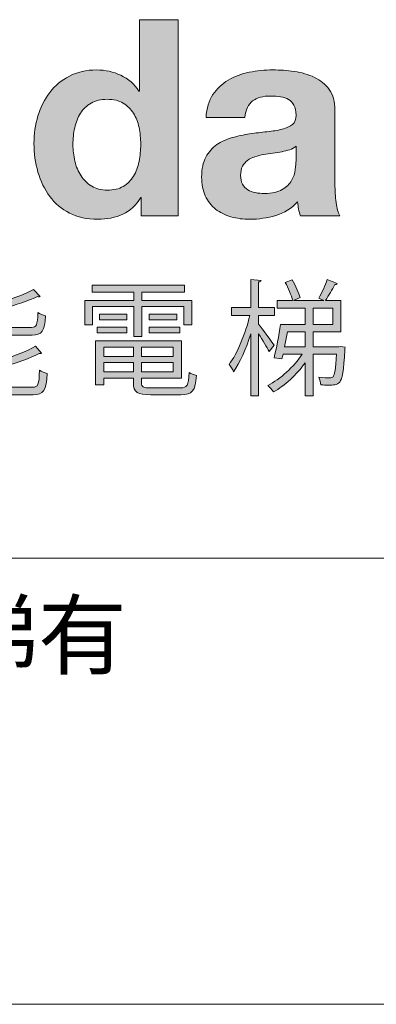
# Model space of a CAD drawing. Units: millimetres. Extents: x 50446 to 88959, y 91600 to 134043.
# Drawn here: x 68741 to 69058, y 93046 to 93920 of the extents above; entities that cross this region are included whole.
import ezdxf

# ---------------------------------------------------------------- set-up
doc = ezdxf.new("R2010")
doc.units = ezdxf.units.MM
doc.layers.add('圖層 1', color=7, linetype='Continuous', lineweight=0)

# ---------------------------------------------------------------- blocks, each defined once
blk = doc.blocks.new('Block_2')
at = {"layer": '圖層 1'}
h = blk.add_hatch(color=250, dxfattribs=at)
h.dxf.hatch_style = 2
edge = h.paths.add_edge_path()
edge.add_spline(control_points=[(9.4988, -14.1804), (9.4988, -14.2103), (9.5076, -14.2156), (9.5515, -14.2156), (9.5515, -14.2156), (9.706, -14.2156), (9.706, -14.2156), (9.7455, -14.2156), (9.7516, -14.198), (9.7551, -14.0962), (9.7692, -14.1058), (9.7929, -14.1146), (9.8087, -14.119), (9.8017, -14.2375), (9.7841, -14.2682), (9.7104, -14.2682), (9.7104, -14.2682), (9.5462, -14.2682), (9.5462, -14.2682), (9.4636, -14.2682), (9.4408, -14.2507), (9.4408, -14.1813), (9.4408, -14.1813), (9.4408, -13.8767), (9.4408, -13.8767), (9.4408, -13.8767), (9.5164, -13.881), (9.5164, -13.881), (9.5155, -13.8872), (9.5111, -13.8916), (9.4988, -13.8933), (9.4988, -13.8933), (9.4988, -14.0215), (9.4988, -14.0215), (9.583, -13.996), (9.6735, -13.9601), (9.7262, -13.9267), (9.7262, -13.9267), (9.7701, -13.9759), (9.7701, -13.9759), (9.7674, -13.9776), (9.7648, -13.9785), (9.7604, -13.9785), (9.7586, -13.9785), (9.756, -13.9785), (9.7534, -13.9776), (9.6946, -14.011), (9.591, -14.0461), (9.4988, -14.0716), (9.4988, -14.0716), (9.4988, -14.1804), (9.4988, -14.1804)], knot_values=[0, 0, 0, 0, 1, 1, 1, 2, 2, 2, 3, 3, 3, 4, 4, 4, 5, 5, 5, 6, 6, 6, 7, 7, 7, 8, 8, 8, 9, 9, 9, 10, 10, 10, 11, 11, 11, 12, 12, 12, 13, 13, 13, 14, 14, 14, 15, 15, 15, 16, 16, 16, 17, 17, 17, 17], degree=3, periodic=0)
edge = h.paths.add_edge_path()
edge.add_spline(control_points=[(9.6981, -13.7959), (9.7341, -13.7959), (9.7402, -13.781), (9.7437, -13.6905), (9.7569, -13.7011), (9.7806, -13.7099), (9.7982, -13.7142), (9.7903, -13.8214), (9.7727, -13.8503), (9.7034, -13.8503), (9.7034, -13.8503), (9.5444, -13.8503), (9.5444, -13.8503), (9.4628, -13.8503), (9.4408, -13.8319), (9.4408, -13.7634), (9.4408, -13.7634), (9.4408, -13.4623), (9.4408, -13.4623), (9.4408, -13.4623), (9.5164, -13.4667), (9.5164, -13.4667), (9.5155, -13.4728), (9.5111, -13.4772), (9.4996, -13.4789), (9.4996, -13.4789), (9.4996, -13.6159), (9.4996, -13.6159), (9.5787, -13.5896), (9.6621, -13.5571), (9.7139, -13.5299), (9.7139, -13.5299), (9.7586, -13.5782), (9.7586, -13.5782), (9.7569, -13.5799), (9.7534, -13.5808), (9.7499, -13.5808), (9.7472, -13.5808), (9.7446, -13.5808), (9.742, -13.5799), (9.6823, -13.6071), (9.5866, -13.6387), (9.4996, -13.6642), (9.4996, -13.6642), (9.4996, -13.7625), (9.4996, -13.7625), (9.4996, -13.7906), (9.5067, -13.7959), (9.5488, -13.7959), (9.5488, -13.7959), (9.6981, -13.7959), (9.6981, -13.7959)], knot_values=[0, 0, 0, 0, 1, 1, 1, 2, 2, 2, 3, 3, 3, 4, 4, 4, 5, 5, 5, 6, 6, 6, 7, 7, 7, 8, 8, 8, 9, 9, 9, 10, 10, 10, 11, 11, 11, 12, 12, 12, 13, 13, 13, 14, 14, 14, 15, 15, 15, 16, 16, 16, 17, 17, 17, 17], degree=3, periodic=0)
edge = h.paths.add_edge_path()
edge.add_spline(control_points=[(9.0967, -14.0637), (9.0967, -14.0637), (9.2968, -14.0637), (9.2968, -14.0637), (9.2968, -14.0637), (9.2968, -13.9768), (9.2968, -13.9768), (9.2968, -13.9768), (9.0967, -13.9768), (9.0967, -13.9768), (9.0967, -13.9768), (9.0967, -14.0637), (9.0967, -14.0637)], knot_values=[0, 0, 0, 0, 1, 1, 1, 2, 2, 2, 3, 3, 3, 4, 4, 4, 4], degree=3, periodic=0)
edge = h.paths.add_edge_path()
edge.add_spline(control_points=[(9.2968, -13.8477), (9.2968, -13.8477), (9.0967, -13.8477), (9.0967, -13.8477), (9.0967, -13.8477), (9.0967, -13.9293), (9.0967, -13.9293), (9.0967, -13.9293), (9.2968, -13.9293), (9.2968, -13.9293), (9.2968, -13.9293), (9.2968, -13.8477), (9.2968, -13.8477)], knot_values=[0, 0, 0, 0, 1, 1, 1, 2, 2, 2, 3, 3, 3, 4, 4, 4, 4], degree=3, periodic=0)
edge = h.paths.add_edge_path()
edge.add_spline(control_points=[(9.3548, -13.7968), (9.3548, -13.7968), (9.3548, -14.2085), (9.3548, -14.2085), (9.3548, -14.2744), (9.3197, -14.277), (9.2082, -14.277), (9.2047, -14.2612), (9.1959, -14.2375), (9.1871, -14.2217), (9.2134, -14.2226), (9.2371, -14.2235), (9.2547, -14.2235), (9.2925, -14.2235), (9.2968, -14.2235), (9.2968, -14.2076), (9.2968, -14.2076), (9.2968, -14.1111), (9.2968, -14.1111), (9.2968, -14.1111), (9.0967, -14.1111), (9.0967, -14.1111), (9.0967, -14.1111), (9.0967, -14.2796), (9.0967, -14.2796), (9.0967, -14.2796), (9.0413, -14.2796), (9.0413, -14.2796), (9.0413, -14.2796), (9.0413, -13.7968), (9.0413, -13.7968), (9.0413, -13.7968), (9.3548, -13.7968), (9.3548, -13.7968)], knot_values=[0, 0, 0, 0, 1, 1, 1, 2, 2, 2, 3, 3, 3, 4, 4, 4, 5, 5, 5, 6, 6, 6, 7, 7, 7, 8, 8, 8, 9, 9, 9, 10, 10, 10, 11, 11, 11, 11], degree=3, periodic=0)
edge = h.paths.add_edge_path()
edge.add_spline(control_points=[(9.2126, -13.4807), (9.2099, -13.4869), (9.2038, -13.4895), (9.1932, -13.4904), (9.1722, -13.5422), (9.1415, -13.6106), (9.1116, -13.6659), (9.1739, -13.6642), (9.2433, -13.6616), (9.3135, -13.6589), (9.2933, -13.6256), (9.2705, -13.5913), (9.2477, -13.5615), (9.2477, -13.5615), (9.296, -13.5413), (9.296, -13.5413), (9.3451, -13.6019), (9.396, -13.6835), (9.4171, -13.7379), (9.4171, -13.7379), (9.3662, -13.7616), (9.3662, -13.7616), (9.36, -13.7459), (9.3522, -13.7274), (9.3416, -13.7081), (9.2187, -13.7169), (9.0923, -13.723), (9.0115, -13.7265), (9.0106, -13.7336), (9.0045, -13.7371), (8.9983, -13.7388), (8.9983, -13.7388), (8.979, -13.6695), (8.979, -13.6695), (8.979, -13.6695), (9.051, -13.6677), (9.051, -13.6677), (9.0835, -13.608), (9.1204, -13.5228), (9.1406, -13.4614), (9.1406, -13.4614), (9.2126, -13.4807), (9.2126, -13.4807)], knot_values=[0, 0, 0, 0, 1, 1, 1, 2, 2, 2, 3, 3, 3, 4, 4, 4, 5, 5, 5, 6, 6, 6, 7, 7, 7, 8, 8, 8, 9, 9, 9, 10, 10, 10, 11, 11, 11, 12, 12, 12, 13, 13, 13, 14, 14, 14, 14], degree=3, periodic=0)
h = blk.add_hatch(color=250, dxfattribs=at)
h.dxf.hatch_style = 2
edge = h.paths.add_edge_path()
edge.add_spline(control_points=[(11.6764, -13.6598), (11.6764, -13.6598), (11.6764, -13.7748), (11.6764, -13.7748), (11.6764, -13.7748), (11.8142, -13.7748), (11.8142, -13.7748), (11.8142, -13.7748), (11.8142, -13.6598), (11.8142, -13.6598), (11.8142, -13.6598), (11.6764, -13.6598), (11.6764, -13.6598)], knot_values=[0, 0, 0, 0, 1, 1, 1, 2, 2, 2, 3, 3, 3, 4, 4, 4, 4], degree=3, periodic=0)
edge = h.paths.add_edge_path()
edge.add_spline(control_points=[(11.6193, -13.8275), (11.6193, -13.8275), (11.4947, -13.8275), (11.4947, -13.8275), (11.4947, -13.8275), (11.4753, -13.9311), (11.4753, -13.9311), (11.4753, -13.9311), (11.6193, -13.9311), (11.6193, -13.9311), (11.6193, -13.9311), (11.6193, -13.8275), (11.6193, -13.8275)], knot_values=[0, 0, 0, 0, 1, 1, 1, 2, 2, 2, 3, 3, 3, 4, 4, 4, 4], degree=3, periodic=0)
edge = h.paths.add_edge_path()
edge.add_spline(control_points=[(11.8678, -13.9293), (11.8678, -13.9293), (11.8994, -13.9338), (11.8994, -13.9338), (11.8985, -13.939), (11.8985, -13.946), (11.8976, -13.9522), (11.8889, -14.1006), (11.881, -14.1576), (11.8616, -14.1787), (11.8423, -14.2006), (11.8195, -14.2006), (11.7791, -14.2006), (11.7642, -14.2006), (11.7466, -14.1998), (11.7291, -14.1989), (11.7273, -14.1831), (11.722, -14.1602), (11.7142, -14.1453), (11.7475, -14.1497), (11.7782, -14.1497), (11.7897, -14.1497), (11.8028, -14.1497), (11.809, -14.148), (11.8151, -14.1418), (11.8256, -14.1295), (11.8336, -14.0882), (11.8397, -13.9829), (11.8397, -13.9829), (11.6764, -13.9829), (11.6764, -13.9829), (11.6764, -13.9829), (11.6764, -14.2761), (11.6764, -14.2761), (11.6764, -14.2761), (11.6193, -14.2761), (11.6193, -14.2761), (11.6193, -14.2761), (11.6193, -14.0435), (11.6193, -14.0435), (11.5596, -14.1286), (11.4762, -14.2041), (11.3963, -14.248), (11.3876, -14.234), (11.37, -14.2129), (11.3568, -14.2024), (11.4455, -14.1594), (11.5403, -14.0725), (11.5983, -13.9829), (11.5983, -13.9829), (11.4639, -13.9829), (11.4639, -13.9829), (11.4613, -13.9952), (11.4587, -14.0057), (11.456, -14.0163), (11.456, -14.0163), (11.4007, -14.0092), (11.4007, -14.0092), (11.4174, -13.9478), (11.4358, -13.8495), (11.4473, -13.7748), (11.4473, -13.7748), (11.6193, -13.7748), (11.6193, -13.7748), (11.6193, -13.7748), (11.6193, -13.6598), (11.6193, -13.6598), (11.6193, -13.6598), (11.4227, -13.6598), (11.4227, -13.6598), (11.4227, -13.6598), (11.4227, -13.6063), (11.4227, -13.6063), (11.4227, -13.6063), (11.5315, -13.6063), (11.5315, -13.6063), (11.5227, -13.572), (11.5017, -13.5193), (11.4797, -13.4798), (11.4797, -13.4798), (11.5289, -13.4632), (11.5289, -13.4632), (11.5517, -13.5026), (11.5754, -13.5545), (11.5842, -13.5869), (11.5842, -13.5869), (11.5368, -13.6063), (11.5368, -13.6063), (11.5368, -13.6063), (11.7493, -13.6063), (11.7493, -13.6063), (11.7493, -13.6063), (11.715, -13.5905), (11.715, -13.5905), (11.7352, -13.5553), (11.7616, -13.4983), (11.7747, -13.4605), (11.7747, -13.4605), (11.845, -13.4877), (11.845, -13.4877), (11.8423, -13.493), (11.8362, -13.4956), (11.8265, -13.4956), (11.8107, -13.5272), (11.7844, -13.5746), (11.7625, -13.6063), (11.7625, -13.6063), (11.8696, -13.6063), (11.8696, -13.6063), (11.8696, -13.6063), (11.8696, -13.8275), (11.8696, -13.8275), (11.8696, -13.8275), (11.6764, -13.8275), (11.6764, -13.8275), (11.6764, -13.8275), (11.6764, -13.9311), (11.6764, -13.9311), (11.6764, -13.9311), (11.8555, -13.9311), (11.8555, -13.9311), (11.8555, -13.9311), (11.8678, -13.9293), (11.8678, -13.9293)], knot_values=[0, 0, 0, 0, 1, 1, 1, 2, 2, 2, 3, 3, 3, 4, 4, 4, 5, 5, 5, 6, 6, 6, 7, 7, 7, 8, 8, 8, 9, 9, 9, 10, 10, 10, 11, 11, 11, 12, 12, 12, 13, 13, 13, 14, 14, 14, 15, 15, 15, 16, 16, 16, 17, 17, 17, 18, 18, 18, 19, 19, 19, 20, 20, 20, 21, 21, 21, 22, 22, 22, 23, 23, 23, 24, 24, 24, 25, 25, 25, 26, 26, 26, 27, 27, 27, 28, 28, 28, 29, 29, 29, 30, 30, 30, 31, 31, 31, 32, 32, 32, 33, 33, 33, 34, 34, 34, 35, 35, 35, 36, 36, 36, 37, 37, 37, 38, 38, 38, 39, 39, 39, 40, 40, 40, 41, 41, 41, 41], degree=3, periodic=0)
edge = h.paths.add_edge_path()
edge.add_spline(control_points=[(11.2927, -13.7722), (11.3173, -13.8029), (11.3849, -13.8969), (11.4007, -13.9206), (11.4007, -13.9206), (11.3665, -13.9645), (11.3665, -13.9645), (11.3524, -13.9372), (11.3199, -13.8828), (11.2927, -13.8407), (11.2927, -13.8407), (11.2927, -14.2752), (11.2927, -14.2752), (11.2927, -14.2752), (11.2374, -14.2752), (11.2374, -14.2752), (11.2374, -14.2752), (11.2374, -13.8416), (11.2374, -13.8416), (11.2049, -13.9443), (11.1619, -14.0452), (11.1171, -14.1067), (11.111, -14.0909), (11.0961, -14.068), (11.0855, -14.0549), (11.1435, -13.9803), (11.2014, -13.8372), (11.2304, -13.7116), (11.2304, -13.7116), (11.1031, -13.7116), (11.1031, -13.7116), (11.1031, -13.7116), (11.1031, -13.6563), (11.1031, -13.6563), (11.1031, -13.6563), (11.2374, -13.6563), (11.2374, -13.6563), (11.2374, -13.6563), (11.2374, -13.4605), (11.2374, -13.4605), (11.2374, -13.4605), (11.3103, -13.4658), (11.3103, -13.4658), (11.3094, -13.471), (11.3041, -13.4754), (11.2927, -13.4772), (11.2927, -13.4772), (11.2927, -13.6563), (11.2927, -13.6563), (11.2927, -13.6563), (11.4042, -13.6563), (11.4042, -13.6563), (11.4042, -13.6563), (11.4042, -13.7116), (11.4042, -13.7116), (11.4042, -13.7116), (11.2927, -13.7116), (11.2927, -13.7116), (11.2927, -13.7116), (11.2927, -13.7722), (11.2927, -13.7722)], knot_values=[0, 0, 0, 0, 1, 1, 1, 2, 2, 2, 3, 3, 3, 4, 4, 4, 5, 5, 5, 6, 6, 6, 7, 7, 7, 8, 8, 8, 9, 9, 9, 10, 10, 10, 11, 11, 11, 12, 12, 12, 13, 13, 13, 14, 14, 14, 15, 15, 15, 16, 16, 16, 17, 17, 17, 18, 18, 18, 19, 19, 19, 20, 20, 20, 20], degree=3, periodic=0)
h = blk.add_hatch(color=250, dxfattribs=at)
h.dxf.hatch_style = 2
edge = h.paths.add_edge_path()
edge.add_spline(control_points=[(10.5239, -13.8336), (10.5239, -13.8336), (10.5239, -13.7942), (10.5239, -13.7942), (10.5239, -13.7942), (10.7408, -13.7942), (10.7408, -13.7942), (10.7408, -13.7942), (10.7408, -13.8336), (10.7408, -13.8336), (10.7408, -13.8336), (10.5239, -13.8336), (10.5239, -13.8336)], knot_values=[0, 0, 0, 0, 1, 1, 1, 2, 2, 2, 3, 3, 3, 4, 4, 4, 4], degree=3, periodic=0)
edge = h.paths.add_edge_path()
edge.add_spline(control_points=[(10.5239, -13.7028), (10.5239, -13.7028), (10.7188, -13.7028), (10.7188, -13.7028), (10.7188, -13.7028), (10.7188, -13.7423), (10.7188, -13.7423), (10.7188, -13.7423), (10.5239, -13.7423), (10.5239, -13.7423), (10.5239, -13.7423), (10.5239, -13.7028), (10.5239, -13.7028)], knot_values=[0, 0, 0, 0, 1, 1, 1, 2, 2, 2, 3, 3, 3, 4, 4, 4, 4], degree=3, periodic=0)
edge = h.paths.add_edge_path()
edge.add_spline(control_points=[(10.4704, -14.1076), (10.4704, -14.1076), (10.6925, -14.1076), (10.6925, -14.1076), (10.6925, -14.1076), (10.6925, -14.0408), (10.6925, -14.0408), (10.6925, -14.0408), (10.4704, -14.0408), (10.4704, -14.0408), (10.4704, -14.0408), (10.4704, -14.1076), (10.4704, -14.1076)], knot_values=[0, 0, 0, 0, 1, 1, 1, 2, 2, 2, 3, 3, 3, 4, 4, 4, 4], degree=3, periodic=0)
edge = h.paths.add_edge_path()
edge.add_spline(control_points=[(10.6925, -13.9996), (10.6925, -13.9996), (10.6925, -13.9346), (10.6925, -13.9346), (10.6925, -13.9346), (10.4704, -13.9346), (10.4704, -13.9346), (10.4704, -13.9346), (10.4704, -13.9996), (10.4704, -13.9996), (10.4704, -13.9996), (10.6925, -13.9996), (10.6925, -13.9996)], knot_values=[0, 0, 0, 0, 1, 1, 1, 2, 2, 2, 3, 3, 3, 4, 4, 4, 4], degree=3, periodic=0)
edge = h.paths.add_edge_path()
edge.add_spline(control_points=[(10.2061, -14.1076), (10.2061, -14.1076), (10.4142, -14.1076), (10.4142, -14.1076), (10.4142, -14.1076), (10.4142, -14.0408), (10.4142, -14.0408), (10.4142, -14.0408), (10.2061, -14.0408), (10.2061, -14.0408), (10.2061, -14.0408), (10.2061, -14.1076), (10.2061, -14.1076)], knot_values=[0, 0, 0, 0, 1, 1, 1, 2, 2, 2, 3, 3, 3, 4, 4, 4, 4], degree=3, periodic=0)
edge = h.paths.add_edge_path()
edge.add_spline(control_points=[(10.4142, -13.9346), (10.4142, -13.9346), (10.2061, -13.9346), (10.2061, -13.9346), (10.2061, -13.9346), (10.2061, -13.9996), (10.2061, -13.9996), (10.2061, -13.9996), (10.4142, -13.9996), (10.4142, -13.9996), (10.4142, -13.9996), (10.4142, -13.9346), (10.4142, -13.9346)], knot_values=[0, 0, 0, 0, 1, 1, 1, 2, 2, 2, 3, 3, 3, 4, 4, 4, 4], degree=3, periodic=0)
edge = h.paths.add_edge_path()
edge.add_spline(control_points=[(10.1763, -13.7028), (10.1763, -13.7028), (10.3668, -13.7028), (10.3668, -13.7028), (10.3668, -13.7028), (10.3668, -13.7423), (10.3668, -13.7423), (10.3668, -13.7423), (10.1763, -13.7423), (10.1763, -13.7423), (10.1763, -13.7423), (10.1763, -13.7028), (10.1763, -13.7028)], knot_values=[0, 0, 0, 0, 1, 1, 1, 2, 2, 2, 3, 3, 3, 4, 4, 4, 4], degree=3, periodic=0)
edge = h.paths.add_edge_path()
edge.add_spline(control_points=[(10.1587, -13.8336), (10.1587, -13.8336), (10.1587, -13.7942), (10.1587, -13.7942), (10.1587, -13.7942), (10.3676, -13.7942), (10.3676, -13.7942), (10.3676, -13.7942), (10.3676, -13.8336), (10.3676, -13.8336), (10.3676, -13.8336), (10.1587, -13.8336), (10.1587, -13.8336)], knot_values=[0, 0, 0, 0, 1, 1, 1, 2, 2, 2, 3, 3, 3, 4, 4, 4, 4], degree=3, periodic=0)
edge = h.paths.add_edge_path()
edge.add_spline(control_points=[(10.4704, -14.1839), (10.4704, -14.2138), (10.4818, -14.2199), (10.5389, -14.2199), (10.5389, -14.2199), (10.7434, -14.2199), (10.7434, -14.2199), (10.7917, -14.2199), (10.7996, -14.2041), (10.8049, -14.1119), (10.818, -14.1208), (10.84, -14.1286), (10.8567, -14.1322), (10.8479, -14.241), (10.8286, -14.2682), (10.7469, -14.2682), (10.7469, -14.2682), (10.5362, -14.2682), (10.5362, -14.2682), (10.4414, -14.2682), (10.4142, -14.2524), (10.4142, -14.1831), (10.4142, -14.1831), (10.4142, -14.1523), (10.4142, -14.1523), (10.4142, -14.1523), (10.2061, -14.1523), (10.2061, -14.1523), (10.2061, -14.1523), (10.2061, -14.1989), (10.2061, -14.1989), (10.2061, -14.1989), (10.149, -14.1989), (10.149, -14.1989), (10.149, -14.1989), (10.149, -13.8898), (10.149, -13.8898), (10.149, -13.8898), (10.7513, -13.8898), (10.7513, -13.8898), (10.7513, -13.8898), (10.7513, -14.1523), (10.7513, -14.1523), (10.7513, -14.1523), (10.4704, -14.1523), (10.4704, -14.1523), (10.4704, -14.1523), (10.4704, -14.1839), (10.4704, -14.1839)], knot_values=[0, 0, 0, 0, 1, 1, 1, 2, 2, 2, 3, 3, 3, 4, 4, 4, 5, 5, 5, 6, 6, 6, 7, 7, 7, 8, 8, 8, 9, 9, 9, 10, 10, 10, 11, 11, 11, 12, 12, 12, 13, 13, 13, 14, 14, 14, 15, 15, 15, 16, 16, 16, 16], degree=3, periodic=0)
edge = h.paths.add_edge_path()
edge.add_spline(control_points=[(10.4159, -13.8591), (10.4159, -13.8591), (10.4159, -13.6502), (10.4159, -13.6502), (10.4159, -13.6502), (10.1271, -13.6502), (10.1271, -13.6502), (10.1271, -13.6502), (10.1271, -13.7783), (10.1271, -13.7783), (10.1271, -13.7783), (10.0735, -13.7783), (10.0735, -13.7783), (10.0735, -13.7783), (10.0735, -13.6063), (10.0735, -13.6063), (10.0735, -13.6063), (10.4159, -13.6063), (10.4159, -13.6063), (10.4159, -13.6063), (10.4159, -13.5474), (10.4159, -13.5474), (10.4159, -13.5474), (10.1236, -13.5474), (10.1236, -13.5474), (10.1236, -13.5474), (10.1236, -13.5), (10.1236, -13.5), (10.1236, -13.5), (10.7715, -13.5), (10.7715, -13.5), (10.7715, -13.5), (10.7715, -13.5474), (10.7715, -13.5474), (10.7715, -13.5474), (10.4739, -13.5474), (10.4739, -13.5474), (10.4739, -13.5474), (10.4739, -13.6063), (10.4739, -13.6063), (10.4739, -13.6063), (10.8233, -13.6063), (10.8233, -13.6063), (10.8233, -13.6063), (10.8233, -13.7783), (10.8233, -13.7783), (10.8233, -13.7783), (10.7671, -13.7783), (10.7671, -13.7783), (10.7671, -13.7783), (10.7671, -13.6502), (10.7671, -13.6502), (10.7671, -13.6502), (10.4739, -13.6502), (10.4739, -13.6502), (10.4739, -13.6502), (10.4739, -13.8591), (10.4739, -13.8591), (10.4739, -13.8591), (10.4159, -13.8591), (10.4159, -13.8591)], knot_values=[0, 0, 0, 0, 1, 1, 1, 2, 2, 2, 3, 3, 3, 4, 4, 4, 5, 5, 5, 6, 6, 6, 7, 7, 7, 8, 8, 8, 9, 9, 9, 10, 10, 10, 11, 11, 11, 12, 12, 12, 13, 13, 13, 14, 14, 14, 15, 15, 15, 16, 16, 16, 17, 17, 17, 18, 18, 18, 19, 19, 19, 20, 20, 20, 20], degree=3, periodic=0)
for points, knots in [([(9.6981, -13.7959), (9.7341, -13.7959), (9.7402, -13.781), (9.7437, -13.6905), (9.7569, -13.7011), (9.7806, -13.7099), (9.7982, -13.7142), (9.7903, -13.8214), (9.7727, -13.8503), (9.7034, -13.8503), (9.7034, -13.8503), (9.5444, -13.8503), (9.5444, -13.8503), (9.4628, -13.8503), (9.4408, -13.8319), (9.4408, -13.7634), (9.4408, -13.7634), (9.4408, -13.4623), (9.4408, -13.4623), (9.4408, -13.4623), (9.5164, -13.4667), (9.5164, -13.4667), (9.5155, -13.4728), (9.5111, -13.4772), (9.4996, -13.4789), (9.4996, -13.4789), (9.4996, -13.6159), (9.4996, -13.6159), (9.5787, -13.5896), (9.6621, -13.5571), (9.7139, -13.5299), (9.7139, -13.5299), (9.7586, -13.5782), (9.7586, -13.5782), (9.7569, -13.5799), (9.7534, -13.5808), (9.7499, -13.5808), (9.7472, -13.5808), (9.7446, -13.5808), (9.742, -13.5799), (9.6823, -13.6071), (9.5866, -13.6387), (9.4996, -13.6642), (9.4996, -13.6642), (9.4996, -13.7625), (9.4996, -13.7625), (9.4996, -13.7906), (9.5067, -13.7959), (9.5488, -13.7959), (9.5488, -13.7959), (9.6981, -13.7959), (9.6981, -13.7959)], [0, 0, 0, 0, 1, 1, 1, 2, 2, 2, 3, 3, 3, 4, 4, 4, 5, 5, 5, 6, 6, 6, 7, 7, 7, 8, 8, 8, 9, 9, 9, 10, 10, 10, 11, 11, 11, 12, 12, 12, 13, 13, 13, 14, 14, 14, 15, 15, 15, 16, 16, 16, 17, 17, 17, 17]), ([(11.2927, -13.7722), (11.3173, -13.8029), (11.3849, -13.8969), (11.4007, -13.9206), (11.4007, -13.9206), (11.3665, -13.9645), (11.3665, -13.9645), (11.3524, -13.9372), (11.3199, -13.8828), (11.2927, -13.8407), (11.2927, -13.8407), (11.2927, -14.2752), (11.2927, -14.2752), (11.2927, -14.2752), (11.2374, -14.2752), (11.2374, -14.2752), (11.2374, -14.2752), (11.2374, -13.8416), (11.2374, -13.8416), (11.2049, -13.9443), (11.1619, -14.0452), (11.1171, -14.1067), (11.111, -14.0909), (11.0961, -14.068), (11.0855, -14.0549), (11.1435, -13.9803), (11.2014, -13.8372), (11.2304, -13.7116), (11.2304, -13.7116), (11.1031, -13.7116), (11.1031, -13.7116), (11.1031, -13.7116), (11.1031, -13.6563), (11.1031, -13.6563), (11.1031, -13.6563), (11.2374, -13.6563), (11.2374, -13.6563), (11.2374, -13.6563), (11.2374, -13.4605), (11.2374, -13.4605), (11.2374, -13.4605), (11.3103, -13.4658), (11.3103, -13.4658), (11.3094, -13.471), (11.3041, -13.4754), (11.2927, -13.4772), (11.2927, -13.4772), (11.2927, -13.6563), (11.2927, -13.6563), (11.2927, -13.6563), (11.4042, -13.6563), (11.4042, -13.6563), (11.4042, -13.6563), (11.4042, -13.7116), (11.4042, -13.7116), (11.4042, -13.7116), (11.2927, -13.7116), (11.2927, -13.7116), (11.2927, -13.7116), (11.2927, -13.7722), (11.2927, -13.7722)], [0, 0, 0, 0, 1, 1, 1, 2, 2, 2, 3, 3, 3, 4, 4, 4, 5, 5, 5, 6, 6, 6, 7, 7, 7, 8, 8, 8, 9, 9, 9, 10, 10, 10, 11, 11, 11, 12, 12, 12, 13, 13, 13, 14, 14, 14, 15, 15, 15, 16, 16, 16, 17, 17, 17, 18, 18, 18, 19, 19, 19, 20, 20, 20, 20]), ([(11.8678, -13.9293), (11.8678, -13.9293), (11.8994, -13.9338), (11.8994, -13.9338), (11.8985, -13.939), (11.8985, -13.946), (11.8976, -13.9522), (11.8889, -14.1006), (11.881, -14.1576), (11.8616, -14.1787), (11.8423, -14.2006), (11.8195, -14.2006), (11.7791, -14.2006), (11.7642, -14.2006), (11.7466, -14.1998), (11.7291, -14.1989), (11.7273, -14.1831), (11.722, -14.1602), (11.7142, -14.1453), (11.7475, -14.1497), (11.7782, -14.1497), (11.7897, -14.1497), (11.8028, -14.1497), (11.809, -14.148), (11.8151, -14.1418), (11.8256, -14.1295), (11.8336, -14.0882), (11.8397, -13.9829), (11.8397, -13.9829), (11.6764, -13.9829), (11.6764, -13.9829), (11.6764, -13.9829), (11.6764, -14.2761), (11.6764, -14.2761), (11.6764, -14.2761), (11.6193, -14.2761), (11.6193, -14.2761), (11.6193, -14.2761), (11.6193, -14.0435), (11.6193, -14.0435), (11.5596, -14.1286), (11.4762, -14.2041), (11.3963, -14.248), (11.3876, -14.234), (11.37, -14.2129), (11.3568, -14.2024), (11.4455, -14.1594), (11.5403, -14.0725), (11.5983, -13.9829), (11.5983, -13.9829), (11.4639, -13.9829), (11.4639, -13.9829), (11.4613, -13.9952), (11.4587, -14.0057), (11.456, -14.0163), (11.456, -14.0163), (11.4007, -14.0092), (11.4007, -14.0092), (11.4174, -13.9478), (11.4358, -13.8495), (11.4473, -13.7748), (11.4473, -13.7748), (11.6193, -13.7748), (11.6193, -13.7748), (11.6193, -13.7748), (11.6193, -13.6598), (11.6193, -13.6598), (11.6193, -13.6598), (11.4227, -13.6598), (11.4227, -13.6598), (11.4227, -13.6598), (11.4227, -13.6063), (11.4227, -13.6063), (11.4227, -13.6063), (11.5315, -13.6063), (11.5315, -13.6063), (11.5227, -13.572), (11.5017, -13.5193), (11.4797, -13.4798), (11.4797, -13.4798), (11.5289, -13.4632), (11.5289, -13.4632), (11.5517, -13.5026), (11.5754, -13.5545), (11.5842, -13.5869), (11.5842, -13.5869), (11.5368, -13.6063), (11.5368, -13.6063), (11.5368, -13.6063), (11.7493, -13.6063), (11.7493, -13.6063), (11.7493, -13.6063), (11.715, -13.5905), (11.715, -13.5905), (11.7352, -13.5553), (11.7616, -13.4983), (11.7747, -13.4605), (11.7747, -13.4605), (11.845, -13.4877), (11.845, -13.4877), (11.8423, -13.493), (11.8362, -13.4956), (11.8265, -13.4956), (11.8107, -13.5272), (11.7844, -13.5746), (11.7625, -13.6063), (11.7625, -13.6063), (11.8696, -13.6063), (11.8696, -13.6063), (11.8696, -13.6063), (11.8696, -13.8275), (11.8696, -13.8275), (11.8696, -13.8275), (11.6764, -13.8275), (11.6764, -13.8275), (11.6764, -13.8275), (11.6764, -13.9311), (11.6764, -13.9311), (11.6764, -13.9311), (11.8555, -13.9311), (11.8555, -13.9311), (11.8555, -13.9311), (11.8678, -13.9293), (11.8678, -13.9293)], [0, 0, 0, 0, 1, 1, 1, 2, 2, 2, 3, 3, 3, 4, 4, 4, 5, 5, 5, 6, 6, 6, 7, 7, 7, 8, 8, 8, 9, 9, 9, 10, 10, 10, 11, 11, 11, 12, 12, 12, 13, 13, 13, 14, 14, 14, 15, 15, 15, 16, 16, 16, 17, 17, 17, 18, 18, 18, 19, 19, 19, 20, 20, 20, 21, 21, 21, 22, 22, 22, 23, 23, 23, 24, 24, 24, 25, 25, 25, 26, 26, 26, 27, 27, 27, 28, 28, 28, 29, 29, 29, 30, 30, 30, 31, 31, 31, 32, 32, 32, 33, 33, 33, 34, 34, 34, 35, 35, 35, 36, 36, 36, 37, 37, 37, 38, 38, 38, 39, 39, 39, 40, 40, 40, 41, 41, 41, 41]), ([(10.4159, -13.8591), (10.4159, -13.8591), (10.4159, -13.6502), (10.4159, -13.6502), (10.4159, -13.6502), (10.1271, -13.6502), (10.1271, -13.6502), (10.1271, -13.6502), (10.1271, -13.7783), (10.1271, -13.7783), (10.1271, -13.7783), (10.0735, -13.7783), (10.0735, -13.7783), (10.0735, -13.7783), (10.0735, -13.6063), (10.0735, -13.6063), (10.0735, -13.6063), (10.4159, -13.6063), (10.4159, -13.6063), (10.4159, -13.6063), (10.4159, -13.5474), (10.4159, -13.5474), (10.4159, -13.5474), (10.1236, -13.5474), (10.1236, -13.5474), (10.1236, -13.5474), (10.1236, -13.5), (10.1236, -13.5), (10.1236, -13.5), (10.7715, -13.5), (10.7715, -13.5), (10.7715, -13.5), (10.7715, -13.5474), (10.7715, -13.5474), (10.7715, -13.5474), (10.4739, -13.5474), (10.4739, -13.5474), (10.4739, -13.5474), (10.4739, -13.6063), (10.4739, -13.6063), (10.4739, -13.6063), (10.8233, -13.6063), (10.8233, -13.6063), (10.8233, -13.6063), (10.8233, -13.7783), (10.8233, -13.7783), (10.8233, -13.7783), (10.7671, -13.7783), (10.7671, -13.7783), (10.7671, -13.7783), (10.7671, -13.6502), (10.7671, -13.6502), (10.7671, -13.6502), (10.4739, -13.6502), (10.4739, -13.6502), (10.4739, -13.6502), (10.4739, -13.8591), (10.4739, -13.8591), (10.4739, -13.8591), (10.4159, -13.8591), (10.4159, -13.8591)], [0, 0, 0, 0, 1, 1, 1, 2, 2, 2, 3, 3, 3, 4, 4, 4, 5, 5, 5, 6, 6, 6, 7, 7, 7, 8, 8, 8, 9, 9, 9, 10, 10, 10, 11, 11, 11, 12, 12, 12, 13, 13, 13, 14, 14, 14, 15, 15, 15, 16, 16, 16, 17, 17, 17, 18, 18, 18, 19, 19, 19, 20, 20, 20, 20]), ([(11.6764, -13.6598), (11.6764, -13.6598), (11.6764, -13.7748), (11.6764, -13.7748), (11.6764, -13.7748), (11.8142, -13.7748), (11.8142, -13.7748), (11.8142, -13.7748), (11.8142, -13.6598), (11.8142, -13.6598), (11.8142, -13.6598), (11.6764, -13.6598), (11.6764, -13.6598)], [0, 0, 0, 0, 1, 1, 1, 2, 2, 2, 3, 3, 3, 4, 4, 4, 4]), ([(10.1763, -13.7028), (10.1763, -13.7028), (10.3668, -13.7028), (10.3668, -13.7028), (10.3668, -13.7028), (10.3668, -13.7423), (10.3668, -13.7423), (10.3668, -13.7423), (10.1763, -13.7423), (10.1763, -13.7423), (10.1763, -13.7423), (10.1763, -13.7028), (10.1763, -13.7028)], [0, 0, 0, 0, 1, 1, 1, 2, 2, 2, 3, 3, 3, 4, 4, 4, 4]), ([(10.5239, -13.7028), (10.5239, -13.7028), (10.7188, -13.7028), (10.7188, -13.7028), (10.7188, -13.7028), (10.7188, -13.7423), (10.7188, -13.7423), (10.7188, -13.7423), (10.5239, -13.7423), (10.5239, -13.7423), (10.5239, -13.7423), (10.5239, -13.7028), (10.5239, -13.7028)], [0, 0, 0, 0, 1, 1, 1, 2, 2, 2, 3, 3, 3, 4, 4, 4, 4]), ([(10.1587, -13.8336), (10.1587, -13.8336), (10.1587, -13.7942), (10.1587, -13.7942), (10.1587, -13.7942), (10.3676, -13.7942), (10.3676, -13.7942), (10.3676, -13.7942), (10.3676, -13.8336), (10.3676, -13.8336), (10.3676, -13.8336), (10.1587, -13.8336), (10.1587, -13.8336)], [0, 0, 0, 0, 1, 1, 1, 2, 2, 2, 3, 3, 3, 4, 4, 4, 4]), ([(10.5239, -13.8336), (10.5239, -13.8336), (10.5239, -13.7942), (10.5239, -13.7942), (10.5239, -13.7942), (10.7408, -13.7942), (10.7408, -13.7942), (10.7408, -13.7942), (10.7408, -13.8336), (10.7408, -13.8336), (10.7408, -13.8336), (10.5239, -13.8336), (10.5239, -13.8336)], [0, 0, 0, 0, 1, 1, 1, 2, 2, 2, 3, 3, 3, 4, 4, 4, 4]), ([(9.4988, -14.1804), (9.4988, -14.2103), (9.5076, -14.2156), (9.5515, -14.2156), (9.5515, -14.2156), (9.706, -14.2156), (9.706, -14.2156), (9.7455, -14.2156), (9.7516, -14.198), (9.7551, -14.0962), (9.7692, -14.1058), (9.7929, -14.1146), (9.8087, -14.119), (9.8017, -14.2375), (9.7841, -14.2682), (9.7104, -14.2682), (9.7104, -14.2682), (9.5462, -14.2682), (9.5462, -14.2682), (9.4636, -14.2682), (9.4408, -14.2507), (9.4408, -14.1813), (9.4408, -14.1813), (9.4408, -13.8767), (9.4408, -13.8767), (9.4408, -13.8767), (9.5164, -13.881), (9.5164, -13.881), (9.5155, -13.8872), (9.5111, -13.8916), (9.4988, -13.8933), (9.4988, -13.8933), (9.4988, -14.0215), (9.4988, -14.0215), (9.583, -13.996), (9.6735, -13.9601), (9.7262, -13.9267), (9.7262, -13.9267), (9.7701, -13.9759), (9.7701, -13.9759), (9.7674, -13.9776), (9.7648, -13.9785), (9.7604, -13.9785), (9.7586, -13.9785), (9.756, -13.9785), (9.7534, -13.9776), (9.6946, -14.011), (9.591, -14.0461), (9.4988, -14.0716), (9.4988, -14.0716), (9.4988, -14.1804), (9.4988, -14.1804)], [0, 0, 0, 0, 1, 1, 1, 2, 2, 2, 3, 3, 3, 4, 4, 4, 5, 5, 5, 6, 6, 6, 7, 7, 7, 8, 8, 8, 9, 9, 9, 10, 10, 10, 11, 11, 11, 12, 12, 12, 13, 13, 13, 14, 14, 14, 15, 15, 15, 16, 16, 16, 17, 17, 17, 17]), ([(11.6193, -13.8275), (11.6193, -13.8275), (11.4947, -13.8275), (11.4947, -13.8275), (11.4947, -13.8275), (11.4753, -13.9311), (11.4753, -13.9311), (11.4753, -13.9311), (11.6193, -13.9311), (11.6193, -13.9311), (11.6193, -13.9311), (11.6193, -13.8275), (11.6193, -13.8275)], [0, 0, 0, 0, 1, 1, 1, 2, 2, 2, 3, 3, 3, 4, 4, 4, 4]), ([(10.4704, -14.1839), (10.4704, -14.2138), (10.4818, -14.2199), (10.5389, -14.2199), (10.5389, -14.2199), (10.7434, -14.2199), (10.7434, -14.2199), (10.7917, -14.2199), (10.7996, -14.2041), (10.8049, -14.1119), (10.818, -14.1208), (10.84, -14.1286), (10.8567, -14.1322), (10.8479, -14.241), (10.8286, -14.2682), (10.7469, -14.2682), (10.7469, -14.2682), (10.5362, -14.2682), (10.5362, -14.2682), (10.4414, -14.2682), (10.4142, -14.2524), (10.4142, -14.1831), (10.4142, -14.1831), (10.4142, -14.1523), (10.4142, -14.1523), (10.4142, -14.1523), (10.2061, -14.1523), (10.2061, -14.1523), (10.2061, -14.1523), (10.2061, -14.1989), (10.2061, -14.1989), (10.2061, -14.1989), (10.149, -14.1989), (10.149, -14.1989), (10.149, -14.1989), (10.149, -13.8898), (10.149, -13.8898), (10.149, -13.8898), (10.7513, -13.8898), (10.7513, -13.8898), (10.7513, -13.8898), (10.7513, -14.1523), (10.7513, -14.1523), (10.7513, -14.1523), (10.4704, -14.1523), (10.4704, -14.1523), (10.4704, -14.1523), (10.4704, -14.1839), (10.4704, -14.1839)], [0, 0, 0, 0, 1, 1, 1, 2, 2, 2, 3, 3, 3, 4, 4, 4, 5, 5, 5, 6, 6, 6, 7, 7, 7, 8, 8, 8, 9, 9, 9, 10, 10, 10, 11, 11, 11, 12, 12, 12, 13, 13, 13, 14, 14, 14, 15, 15, 15, 16, 16, 16, 16]), ([(10.4142, -13.9346), (10.4142, -13.9346), (10.2061, -13.9346), (10.2061, -13.9346), (10.2061, -13.9346), (10.2061, -13.9996), (10.2061, -13.9996), (10.2061, -13.9996), (10.4142, -13.9996), (10.4142, -13.9996), (10.4142, -13.9996), (10.4142, -13.9346), (10.4142, -13.9346)], [0, 0, 0, 0, 1, 1, 1, 2, 2, 2, 3, 3, 3, 4, 4, 4, 4]), ([(10.6925, -13.9996), (10.6925, -13.9996), (10.6925, -13.9346), (10.6925, -13.9346), (10.6925, -13.9346), (10.4704, -13.9346), (10.4704, -13.9346), (10.4704, -13.9346), (10.4704, -13.9996), (10.4704, -13.9996), (10.4704, -13.9996), (10.6925, -13.9996), (10.6925, -13.9996)], [0, 0, 0, 0, 1, 1, 1, 2, 2, 2, 3, 3, 3, 4, 4, 4, 4]), ([(10.2061, -14.1076), (10.2061, -14.1076), (10.4142, -14.1076), (10.4142, -14.1076), (10.4142, -14.1076), (10.4142, -14.0408), (10.4142, -14.0408), (10.4142, -14.0408), (10.2061, -14.0408), (10.2061, -14.0408), (10.2061, -14.0408), (10.2061, -14.1076), (10.2061, -14.1076)], [0, 0, 0, 0, 1, 1, 1, 2, 2, 2, 3, 3, 3, 4, 4, 4, 4]), ([(10.4704, -14.1076), (10.4704, -14.1076), (10.6925, -14.1076), (10.6925, -14.1076), (10.6925, -14.1076), (10.6925, -14.0408), (10.6925, -14.0408), (10.6925, -14.0408), (10.4704, -14.0408), (10.4704, -14.0408), (10.4704, -14.0408), (10.4704, -14.1076), (10.4704, -14.1076)], [0, 0, 0, 0, 1, 1, 1, 2, 2, 2, 3, 3, 3, 4, 4, 4, 4])]:
    blk.add_open_spline(points, degree=3, knots=knots, dxfattribs=at)

msp = doc.modelspace()

# ---------------------------------------------------------------- hatches: boundary and pattern name
at = {"layer": '圖層 1', "lineweight": 13}
h = msp.add_hatch(color=250, dxfattribs=at)
h.dxf.hatch_style = 2
edge = h.paths.add_edge_path()
edge.add_spline(control_points=[(68847.186, 93824.642), (68846.214, 93829.43), (68844.544, 93833.659), (68842.19, 93837.313), (68839.835, 93840.967), (68836.787, 93843.932), (68833.051, 93846.208), (68829.314, 93848.48), (68824.605, 93849.618), (68818.919, 93849.618), (68813.229, 93849.618), (68808.437, 93848.48), (68804.539, 93846.208), (68800.641, 93843.932), (68797.51, 93840.928), (68795.156, 93837.191), (68792.802, 93833.45), (68791.092, 93829.186), (68790.042, 93824.398), (68788.982, 93819.602), (68788.454, 93814.605), (68788.454, 93809.408), (68788.454, 93804.533), (68789.021, 93799.663), (68790.159, 93794.788), (68791.297, 93789.913), (68793.124, 93785.566), (68795.645, 93781.751), (68798.16, 93777.931), (68801.33, 93774.84), (68805.15, 93772.49), (68808.965, 93770.131), (68813.556, 93768.954), (68818.919, 93768.954), (68824.605, 93768.954), (68829.353, 93770.088), (68833.172, 93772.368), (68836.988, 93774.64), (68840.036, 93777.687), (68842.312, 93781.507), (68844.588, 93785.322), (68846.214, 93789.669), (68847.186, 93794.544), (68848.163, 93799.419), (68848.651, 93804.45), (68848.651, 93809.652), (68848.651, 93814.849), (68848.163, 93819.846), (68847.186, 93824.642)], knot_values=[0, 0, 0, 0, 1, 1, 1, 2, 2, 2, 3, 3, 3, 4, 4, 4, 5, 5, 5, 6, 6, 6, 7, 7, 7, 8, 8, 8, 9, 9, 9, 10, 10, 10, 11, 11, 11, 12, 12, 12, 13, 13, 13, 14, 14, 14, 15, 15, 15, 16, 16, 16, 16], degree=3, periodic=0)
edge = h.paths.add_edge_path()
edge.add_spline(control_points=[(68848.651, 93762.374), (68844.588, 93755.551), (68839.268, 93750.637), (68832.688, 93747.633), (68826.109, 93744.628), (68818.675, 93743.124), (68810.386, 93743.124), (68800.964, 93743.124), (68792.679, 93744.951), (68785.529, 93748.605), (68778.378, 93752.263), (68772.492, 93757.216), (68767.861, 93763.473), (68763.231, 93769.726), (68759.738, 93776.911), (68757.384, 93785.039), (68755.025, 93793.162), (68753.852, 93801.612), (68753.852, 93810.385), (68753.852, 93818.83), (68755.025, 93826.992), (68757.384, 93834.876), (68759.738, 93842.755), (68763.231, 93849.7), (68767.861, 93855.713), (68772.492, 93861.721), (68778.3, 93866.557), (68785.289, 93870.211), (68792.27, 93873.869), (68800.397, 93875.696), (68809.658, 93875.696), (68817.127, 93875.696), (68824.239, 93874.113), (68830.979, 93870.944), (68837.72, 93867.773), (68843.044, 93863.104), (68846.942, 93856.93), (68846.942, 93856.93), (68847.43, 93856.93), (68847.43, 93856.93), (68847.43, 93856.93), (68847.43, 93920.294), (68847.43, 93920.294), (68847.43, 93920.294), (68882.037, 93920.294), (68882.037, 93920.294), (68882.037, 93920.294), (68882.037, 93746.29), (68882.037, 93746.29), (68882.037, 93746.29), (68849.135, 93746.29), (68849.135, 93746.29), (68849.135, 93746.29), (68849.135, 93762.374), (68849.135, 93762.374), (68849.135, 93762.374), (68848.651, 93762.374), (68848.651, 93762.374)], knot_values=[0, 0, 0, 0, 1, 1, 1, 2, 2, 2, 3, 3, 3, 4, 4, 4, 5, 5, 5, 6, 6, 6, 7, 7, 7, 8, 8, 8, 9, 9, 9, 10, 10, 10, 11, 11, 11, 12, 12, 12, 13, 13, 13, 14, 14, 14, 15, 15, 15, 16, 16, 16, 17, 17, 17, 18, 18, 18, 19, 19, 19, 19], degree=3, periodic=0)
h = msp.add_hatch(color=250, dxfattribs=at)
h.dxf.hatch_style = 2
edge = h.paths.add_edge_path()
edge.add_spline(control_points=[(68986.582, 93807.947), (68985.121, 93806.644), (68983.294, 93805.632), (68981.101, 93804.9), (68978.908, 93804.171), (68976.549, 93803.561), (68974.033, 93803.073), (68971.513, 93802.584), (68968.875, 93802.179), (68966.111, 93801.856), (68963.346, 93801.529), (68960.587, 93801.124), (68957.826, 93800.635), (68955.228, 93800.147), (68952.668, 93799.497), (68950.152, 93798.686), (68947.628, 93797.871), (68945.435, 93796.776), (68943.568, 93795.394), (68941.703, 93794.012), (68940.198, 93792.268), (68939.06, 93790.158), (68937.922, 93788.043), (68937.355, 93785.361), (68937.355, 93782.113), (68937.355, 93779.026), (68937.922, 93776.427), (68939.06, 93774.317), (68940.198, 93772.202), (68941.742, 93770.541), (68943.691, 93769.32), (68945.644, 93768.103), (68947.916, 93767.249), (68950.514, 93766.761), (68953.113, 93766.272), (68955.794, 93766.028), (68958.559, 93766.028), (68965.383, 93766.028), (68970.658, 93767.166), (68974.399, 93769.442), (68978.136, 93771.714), (68980.896, 93774.439), (68982.684, 93777.605), (68984.472, 93780.774), (68985.566, 93783.979), (68985.976, 93787.232), (68986.377, 93790.48), (68986.582, 93793.083), (68986.582, 93795.032), (68986.582, 93795.032), (68986.582, 93807.947), (68986.582, 93807.947)], knot_values=[0, 0, 0, 0, 1, 1, 1, 2, 2, 2, 3, 3, 3, 4, 4, 4, 5, 5, 5, 6, 6, 6, 7, 7, 7, 8, 8, 8, 9, 9, 9, 10, 10, 10, 11, 11, 11, 12, 12, 12, 13, 13, 13, 14, 14, 14, 15, 15, 15, 16, 16, 16, 17, 17, 17, 17], degree=3, periodic=0)
edge = h.paths.add_edge_path()
edge.add_spline(control_points=[(68906.651, 93833.537), (68907.139, 93841.656), (68909.167, 93848.401), (68912.742, 93853.764), (68916.313, 93859.123), (68920.865, 93863.427), (68926.389, 93866.679), (68931.909, 93869.927), (68938.127, 93872.243), (68945.034, 93873.625), (68951.936, 93875.003), (68958.881, 93875.696), (68965.871, 93875.696), (68972.206, 93875.696), (68978.62, 93875.247), (68985.121, 93874.353), (68991.618, 93873.459), (68997.552, 93871.711), (69002.911, 93869.116), (69008.274, 93866.513), (69012.66, 93862.903), (69016.07, 93858.273), (69019.484, 93853.642), (69021.189, 93847.507), (69021.189, 93839.873), (69021.189, 93839.873), (69021.189, 93774.317), (69021.189, 93774.317), (69021.189, 93768.627), (69021.512, 93763.185), (69022.165, 93757.988), (69022.811, 93752.786), (69023.949, 93748.888), (69025.575, 93746.29), (69025.575, 93746.29), (68990.484, 93746.29), (68990.484, 93746.29), (68989.83, 93748.238), (68989.303, 93750.227), (68988.897, 93752.263), (68988.492, 93754.291), (68988.204, 93756.362), (68988.047, 93758.476), (68982.522, 93752.786), (68976.022, 93748.81), (68968.548, 93746.534), (68961.075, 93744.262), (68953.44, 93743.124), (68945.644, 93743.124), (68939.631, 93743.124), (68934.024, 93743.852), (68928.827, 93745.317), (68923.625, 93746.778), (68919.077, 93749.05), (68915.179, 93752.141), (68911.281, 93755.224), (68908.234, 93759.121), (68906.04, 93763.835), (68903.847, 93768.549), (68902.753, 93774.151), (68902.753, 93780.652), (68902.753, 93787.799), (68904.009, 93793.689), (68906.528, 93798.32), (68909.044, 93802.95), (68912.293, 93806.644), (68916.278, 93809.408), (68920.255, 93812.168), (68924.807, 93814.243), (68929.921, 93815.625), (68935.04, 93817.003), (68940.198, 93818.098), (68945.4, 93818.913), (68950.597, 93819.724), (68955.712, 93820.374), (68960.752, 93820.862), (68965.784, 93821.35), (68970.257, 93822.083), (68974.155, 93823.055), (68978.053, 93824.032), (68981.14, 93825.453), (68983.416, 93827.319), (68985.688, 93829.186), (68986.743, 93831.911), (68986.582, 93835.486), (68986.582, 93839.219), (68985.976, 93842.188), (68984.755, 93844.381), (68983.539, 93846.574), (68981.912, 93848.279), (68979.88, 93849.5), (68977.849, 93850.716), (68975.494, 93851.527), (68972.812, 93851.933), (68970.135, 93852.339), (68967.249, 93852.543), (68964.162, 93852.543), (68957.338, 93852.543), (68951.979, 93851.083), (68948.077, 93848.157), (68944.179, 93845.231), (68941.903, 93840.361), (68941.253, 93833.537), (68941.253, 93833.537), (68906.651, 93833.537), (68906.651, 93833.537)], knot_values=[0, 0, 0, 0, 1, 1, 1, 2, 2, 2, 3, 3, 3, 4, 4, 4, 5, 5, 5, 6, 6, 6, 7, 7, 7, 8, 8, 8, 9, 9, 9, 10, 10, 10, 11, 11, 11, 12, 12, 12, 13, 13, 13, 14, 14, 14, 15, 15, 15, 16, 16, 16, 17, 17, 17, 18, 18, 18, 19, 19, 19, 20, 20, 20, 21, 21, 21, 22, 22, 22, 23, 23, 23, 24, 24, 24, 25, 25, 25, 26, 26, 26, 27, 27, 27, 28, 28, 28, 29, 29, 29, 30, 30, 30, 31, 31, 31, 32, 32, 32, 33, 33, 33, 34, 34, 34, 35, 35, 35, 35], degree=3, periodic=0)

# ---------------------------------------------------------------- linework, layer by layer
at = {"color": 1, "linetype": 'Continuous', "lineweight": 13}
msp.add_line((52566.679, 93442.45), (71337.089, 93442.45), dxfattribs=at)
at = {"layer": 'Defpoints', "color": 0, "lineweight": 13}
msp.add_line((71515.459, 93046.284), (52390, 93046.284), dxfattribs=at)
at = {"layer": '圖層 1', "lineweight": 13}
for points, knots in [([(68848.651, 93762.374), (68844.588, 93755.551), (68839.268, 93750.637), (68832.688, 93747.633), (68826.109, 93744.628), (68818.675, 93743.124), (68810.386, 93743.124), (68800.964, 93743.124), (68792.679, 93744.951), (68785.529, 93748.605), (68778.378, 93752.263), (68772.492, 93757.216), (68767.861, 93763.473), (68763.231, 93769.726), (68759.738, 93776.911), (68757.384, 93785.039), (68755.025, 93793.162), (68753.852, 93801.612), (68753.852, 93810.385), (68753.852, 93818.83), (68755.025, 93826.992), (68757.384, 93834.876), (68759.738, 93842.755), (68763.231, 93849.7), (68767.861, 93855.713), (68772.492, 93861.721), (68778.3, 93866.557), (68785.289, 93870.211), (68792.27, 93873.869), (68800.397, 93875.696), (68809.658, 93875.696), (68817.127, 93875.696), (68824.239, 93874.113), (68830.979, 93870.944), (68837.72, 93867.773), (68843.044, 93863.104), (68846.942, 93856.93), (68846.942, 93856.93), (68847.43, 93856.93), (68847.43, 93856.93), (68847.43, 93856.93), (68847.43, 93920.294), (68847.43, 93920.294), (68847.43, 93920.294), (68882.037, 93920.294), (68882.037, 93920.294), (68882.037, 93920.294), (68882.037, 93746.29), (68882.037, 93746.29), (68882.037, 93746.29), (68849.135, 93746.29), (68849.135, 93746.29), (68849.135, 93746.29), (68849.135, 93762.374), (68849.135, 93762.374), (68849.135, 93762.374), (68848.651, 93762.374), (68848.651, 93762.374)], [0, 0, 0, 0, 1, 1, 1, 2, 2, 2, 3, 3, 3, 4, 4, 4, 5, 5, 5, 6, 6, 6, 7, 7, 7, 8, 8, 8, 9, 9, 9, 10, 10, 10, 11, 11, 11, 12, 12, 12, 13, 13, 13, 14, 14, 14, 15, 15, 15, 16, 16, 16, 17, 17, 17, 18, 18, 18, 19, 19, 19, 19]), ([(68906.651, 93833.537), (68907.139, 93841.656), (68909.167, 93848.401), (68912.742, 93853.764), (68916.313, 93859.123), (68920.865, 93863.427), (68926.389, 93866.679), (68931.909, 93869.927), (68938.127, 93872.243), (68945.034, 93873.625), (68951.936, 93875.003), (68958.881, 93875.696), (68965.871, 93875.696), (68972.206, 93875.696), (68978.62, 93875.247), (68985.121, 93874.353), (68991.618, 93873.459), (68997.552, 93871.711), (69002.911, 93869.116), (69008.274, 93866.513), (69012.66, 93862.903), (69016.07, 93858.273), (69019.484, 93853.642), (69021.189, 93847.507), (69021.189, 93839.873), (69021.189, 93839.873), (69021.189, 93774.317), (69021.189, 93774.317), (69021.189, 93768.627), (69021.512, 93763.185), (69022.165, 93757.988), (69022.811, 93752.786), (69023.949, 93748.888), (69025.575, 93746.29), (69025.575, 93746.29), (68990.484, 93746.29), (68990.484, 93746.29), (68989.83, 93748.238), (68989.303, 93750.227), (68988.897, 93752.263), (68988.492, 93754.291), (68988.204, 93756.362), (68988.047, 93758.476), (68982.522, 93752.786), (68976.022, 93748.81), (68968.548, 93746.534), (68961.075, 93744.262), (68953.44, 93743.124), (68945.644, 93743.124), (68939.631, 93743.124), (68934.024, 93743.852), (68928.827, 93745.317), (68923.625, 93746.778), (68919.077, 93749.05), (68915.179, 93752.141), (68911.281, 93755.224), (68908.234, 93759.121), (68906.04, 93763.835), (68903.847, 93768.549), (68902.753, 93774.151), (68902.753, 93780.652), (68902.753, 93787.799), (68904.009, 93793.689), (68906.528, 93798.32), (68909.044, 93802.95), (68912.293, 93806.644), (68916.278, 93809.408), (68920.255, 93812.168), (68924.807, 93814.243), (68929.921, 93815.625), (68935.04, 93817.003), (68940.198, 93818.098), (68945.4, 93818.913), (68950.597, 93819.724), (68955.712, 93820.374), (68960.752, 93820.862), (68965.784, 93821.35), (68970.257, 93822.083), (68974.155, 93823.055), (68978.053, 93824.032), (68981.14, 93825.453), (68983.416, 93827.319), (68985.688, 93829.186), (68986.743, 93831.911), (68986.582, 93835.486), (68986.582, 93839.219), (68985.976, 93842.188), (68984.755, 93844.381), (68983.539, 93846.574), (68981.912, 93848.279), (68979.88, 93849.5), (68977.849, 93850.716), (68975.494, 93851.527), (68972.812, 93851.933), (68970.135, 93852.339), (68967.249, 93852.543), (68964.162, 93852.543), (68957.338, 93852.543), (68951.979, 93851.083), (68948.077, 93848.157), (68944.179, 93845.231), (68941.903, 93840.361), (68941.253, 93833.537), (68941.253, 93833.537), (68906.651, 93833.537), (68906.651, 93833.537)], [0, 0, 0, 0, 1, 1, 1, 2, 2, 2, 3, 3, 3, 4, 4, 4, 5, 5, 5, 6, 6, 6, 7, 7, 7, 8, 8, 8, 9, 9, 9, 10, 10, 10, 11, 11, 11, 12, 12, 12, 13, 13, 13, 14, 14, 14, 15, 15, 15, 16, 16, 16, 17, 17, 17, 18, 18, 18, 19, 19, 19, 20, 20, 20, 21, 21, 21, 22, 22, 22, 23, 23, 23, 24, 24, 24, 25, 25, 25, 26, 26, 26, 27, 27, 27, 28, 28, 28, 29, 29, 29, 30, 30, 30, 31, 31, 31, 32, 32, 32, 33, 33, 33, 34, 34, 34, 35, 35, 35, 35]), ([(68847.186, 93824.642), (68846.214, 93829.43), (68844.544, 93833.659), (68842.19, 93837.313), (68839.835, 93840.967), (68836.787, 93843.932), (68833.051, 93846.208), (68829.314, 93848.48), (68824.605, 93849.618), (68818.919, 93849.618), (68813.229, 93849.618), (68808.437, 93848.48), (68804.539, 93846.208), (68800.641, 93843.932), (68797.51, 93840.928), (68795.156, 93837.191), (68792.802, 93833.45), (68791.092, 93829.186), (68790.042, 93824.398), (68788.982, 93819.602), (68788.454, 93814.605), (68788.454, 93809.408), (68788.454, 93804.533), (68789.021, 93799.663), (68790.159, 93794.788), (68791.297, 93789.913), (68793.124, 93785.566), (68795.645, 93781.751), (68798.16, 93777.931), (68801.33, 93774.84), (68805.15, 93772.49), (68808.965, 93770.131), (68813.556, 93768.954), (68818.919, 93768.954), (68824.605, 93768.954), (68829.353, 93770.088), (68833.172, 93772.368), (68836.988, 93774.64), (68840.036, 93777.687), (68842.312, 93781.507), (68844.588, 93785.322), (68846.214, 93789.669), (68847.186, 93794.544), (68848.163, 93799.419), (68848.651, 93804.45), (68848.651, 93809.652), (68848.651, 93814.849), (68848.163, 93819.846), (68847.186, 93824.642)], [0, 0, 0, 0, 1, 1, 1, 2, 2, 2, 3, 3, 3, 4, 4, 4, 5, 5, 5, 6, 6, 6, 7, 7, 7, 8, 8, 8, 9, 9, 9, 10, 10, 10, 11, 11, 11, 12, 12, 12, 13, 13, 13, 14, 14, 14, 15, 15, 15, 16, 16, 16, 16]), ([(68986.582, 93807.947), (68985.121, 93806.644), (68983.294, 93805.632), (68981.101, 93804.9), (68978.908, 93804.171), (68976.549, 93803.561), (68974.033, 93803.073), (68971.513, 93802.584), (68968.875, 93802.179), (68966.111, 93801.856), (68963.346, 93801.529), (68960.587, 93801.124), (68957.826, 93800.635), (68955.228, 93800.147), (68952.668, 93799.497), (68950.152, 93798.686), (68947.628, 93797.871), (68945.435, 93796.776), (68943.568, 93795.394), (68941.703, 93794.012), (68940.198, 93792.268), (68939.06, 93790.158), (68937.922, 93788.043), (68937.355, 93785.361), (68937.355, 93782.113), (68937.355, 93779.026), (68937.922, 93776.427), (68939.06, 93774.317), (68940.198, 93772.202), (68941.742, 93770.541), (68943.691, 93769.32), (68945.644, 93768.103), (68947.916, 93767.249), (68950.514, 93766.761), (68953.113, 93766.272), (68955.794, 93766.028), (68958.559, 93766.028), (68965.383, 93766.028), (68970.658, 93767.166), (68974.399, 93769.442), (68978.136, 93771.714), (68980.896, 93774.439), (68982.684, 93777.605), (68984.472, 93780.774), (68985.566, 93783.979), (68985.976, 93787.232), (68986.377, 93790.48), (68986.582, 93793.083), (68986.582, 93795.032), (68986.582, 93795.032), (68986.582, 93807.947), (68986.582, 93807.947)], [0, 0, 0, 0, 1, 1, 1, 2, 2, 2, 3, 3, 3, 4, 4, 4, 5, 5, 5, 6, 6, 6, 7, 7, 7, 8, 8, 8, 9, 9, 9, 10, 10, 10, 11, 11, 11, 12, 12, 12, 13, 13, 13, 14, 14, 14, 15, 15, 15, 16, 16, 16, 17, 17, 17, 17])]:
    msp.add_open_spline(points, degree=3, knots=knots, dxfattribs=at)

# ---------------------------------------------------------------- block references
at = {"layer": '圖層 1', "lineweight": 13, "xscale": 126.5625, "yscale": 126.5625, "zscale": 126.5625}
msp.add_blockref('Block_2', (67524.145, 95393.167), dxfattribs=at)

# ---------------------------------------------------------------- texts
at = {"lineweight": 13}
msp.add_text('電梯昇降路內外壁四周牆壁不得裝配任何其它非電梯有', height=57.6, dxfattribs=at).set_placement((66950.161, 93345.145))

doc.saveas('drawing.dxf')
